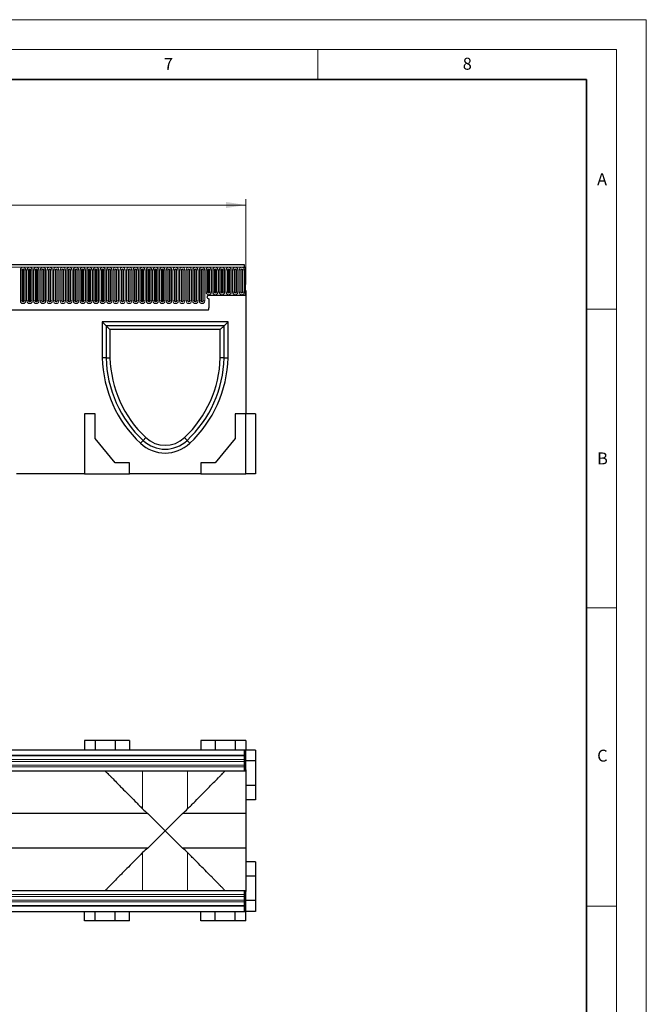
# Model space of a CAD drawing. Units: millimetres. Extents: x 0 to 420, y 0 to 297.
# Drawn here: x 315 to 420, y 132 to 297 of the extents above; entities that cross this region are included whole.
import ezdxf

# ---------------------------------------------------------------- set-up
doc = ezdxf.new("R2010")
doc.units = ezdxf.units.MM
doc.styles.add('SLDTEXTSTYLE0', font='TXT', dxfattribs={"width": 0.605})
doc.styles.add('SLDTEXTSTYLE1', font='TXT', dxfattribs={"width": 0.75})
doc.dimstyles.new('SLDDIMSTYLE2', dxfattribs={"dimtxt": 3.5, "dimasz": 3.302, "dimexe": 0, "dimexo": 0.0625, "dimgap": 0.875, "dimtad": 1, "dimlfac": 5, "dimrnd": 1e-09, "dimzin": 12, "dimdsep": 46, "dimtxsty": 'SLDTEXTSTYLE1', "dimsah": 1, "dimcen": 0.09, "dimadec": 0, "dimazin": 3, "dimtfac": 1, "dimtofl": 0, "dimtmove": 0, "dimatfit": 3, "dimfxl": 0, "dimfrac": 2, "dimtolj": 1, "dimtzin": 12, "dimarcsym": 0})

# ---------------------------------------------------------------- blocks, each defined once
blk = doc.blocks.new('_D_9')
at = {"color": 179, "linetype": 'Continuous', "lineweight": 18}
for p, q in [((252.96, 251.86), (252.96, 266.96)), ((252.96, 265.96), (352.96, 265.96)), ((352.96, 252.64), (352.96, 266.96))]:
    blk.add_line(p, q, dxfattribs=at)
for points in [[(252.96, 265.96), (256.27, 265.45), (256.27, 266.47)], [(352.96, 265.96), (349.66, 266.47), (349.66, 265.45)]]:
    blk.add_solid(points, dxfattribs=at)
at = {"color": 179, "linetype": 'Continuous', "lineweight": 18, "insert": (299.08, 270.47), "char_height": 3.5, "attachment_point": 1, "style": 'SLDTEXTSTYLE1'}
blk.add_mtext('500', dxfattribs=at)

msp = doc.modelspace()

# ---------------------------------------------------------------- linework, layer by layer
at = {"color": 7, "linetype": 'Continuous', "lineweight": 18}
for p, q in [((0, 297), (420, 297)), ((420, 0), (420, 297)), ((15, 292), (415, 292)), ((365, 292), (365, 287)), ((415, 292), (415, 5)), ((410, 248.5), (415, 248.5)), ((410, 198.5), (415, 198.5)), ((410, 148.5), (415, 148.5))]:
    msp.add_line(p, q, dxfattribs=at)
at = {"color": 7, "linetype": 'Continuous', "lineweight": 35}
for p, q in [((410, 287), (20, 287)), ((410, 5), (410, 287))]:
    msp.add_line(p, q, dxfattribs=at)
at = {"color": 7, "linetype": 'Continuous', "lineweight": 25}
for p, q in [((352.7633, 255.9581), (253.0633, 255.9581)), ((352.7633, 255.5331), (352.7633, 255.9581)), ((352.7633, 255.5331), (352.8633, 255.5331)), ((352.8633, 255.5331), (352.8633, 250.8581)), ((346.7633, 250.8581), (352.8633, 250.8581)), ((352.8633, 251.6381), (352.8633, 250.8581)), ((352.9633, 251.6381), (352.8633, 251.6381)), ((352.9633, 251.6381), (352.9633, 230.9581)), ((346.7633, 250.2581), (346.7633, 248.7186)), ((259.1069, 248.3981), (346.7197, 248.3981)), ((349.9933, 246.3881), (328.9333, 246.3881)), ((328.9333, 246.3881), (328.9333, 240.3581)), ((329.5833, 245.7381), (328.9333, 246.3881)), ((349.3433, 245.7381), (329.5833, 245.7381)), ((329.5833, 245.7381), (330.2333, 245.0881)), ((329.5833, 245.7381), (329.5833, 240.3662)), ((349.3433, 245.7381), (348.6933, 245.0881)), ((349.3433, 245.7381), (349.9933, 246.3881)), ((349.3433, 240.3662), (349.3433, 245.7381)), ((349.9933, 240.3581), (349.9933, 246.3881)), ((348.6933, 245.0881), (330.2333, 245.0881)), ((330.2333, 245.0881), (330.2333, 240.3743)), ((348.6933, 240.3743), (348.6933, 245.0881)), ((329.5833, 240.3662), (328.9333, 240.3581)), ((329.5833, 240.3662), (330.2333, 240.3743)), ((349.3433, 240.3662), (348.6933, 240.3743)), ((349.3433, 240.3662), (349.9933, 240.3581)), ((325.9633, 230.9581), (325.9633, 220.9581)), ((327.7633, 230.9581), (325.9633, 230.9581)), ((327.7633, 226.8781), (327.7633, 230.9581)), ((351.1633, 230.9581), (351.1633, 226.8781)), ((352.9633, 230.9581), (351.1633, 230.9581)), ((352.9633, 220.9581), (352.9633, 230.9581)), ((354.5633, 230.9581), (352.9633, 230.9581)), ((354.5633, 230.9581), (354.5633, 220.9581)), ((331.1133, 222.7581), (327.7633, 226.8781)), ((335.7782, 226.5261), (335.7782, 226.5261)), ((351.1633, 226.8781), (347.8133, 222.7581)), ((333.5133, 222.7581), (331.1133, 222.7581)), ((333.5133, 220.9581), (333.5133, 222.7581)), ((345.4133, 222.7581), (345.4133, 220.9581)), ((347.8133, 222.7581), (345.4133, 222.7581)), ((325.9633, 220.9581), (314.5633, 220.9581)), ((325.9633, 220.9581), (333.5133, 220.9581)), ((345.4133, 220.9581), (333.5133, 220.9581)), ((345.4133, 220.9581), (352.9633, 220.9581)), ((354.5633, 220.9581), (352.9633, 220.9581)), ((325.9633, 176.2484), (325.9633, 174.6484)), ((327.7633, 176.2484), (325.9633, 176.2484)), ((327.7633, 176.2484), (327.7633, 174.6484)), ((331.1133, 176.2484), (327.7633, 176.2484)), ((331.1133, 176.2484), (331.1133, 174.6484)), ((333.5133, 176.2484), (331.1133, 176.2484)), ((333.5133, 176.2484), (333.5133, 174.6484)), ((345.4133, 176.2484), (345.4133, 174.6484)), ((347.8133, 176.2484), (345.4133, 176.2484)), ((347.8133, 176.2484), (347.8133, 174.6484)), ((351.1633, 176.2484), (347.8133, 176.2484)), ((352.9633, 176.2484), (351.1633, 176.2484)), ((351.1633, 176.2484), (351.1633, 174.6484)), ((352.9633, 176.2484), (352.9633, 174.6484)), ((352.7633, 174.6484), (253.0633, 174.6484)), ((253.0633, 173.7984), (352.7633, 173.7984)), ((352.7633, 173.7984), (352.7633, 174.6484)), ((352.8633, 174.6484), (352.7633, 174.6484)), ((352.8633, 174.4484), (352.7633, 174.4484)), ((352.7633, 173.6756), (352.7633, 173.7984)), ((352.7633, 173.0622), (352.7633, 173.6756)), ((352.8633, 174.4484), (352.8633, 174.6484)), ((352.9633, 174.6484), (352.8633, 174.6484)), ((352.9633, 171.3484), (352.9633, 174.6484)), ((354.5633, 174.6484), (352.9633, 174.6484)), ((354.5633, 174.6484), (354.5633, 172.8484)), ((352.7633, 172.7615), (352.7633, 173.0622)), ((352.7633, 172.1481), (352.7633, 172.7615)), ((352.7633, 171.8474), (352.7633, 172.1481)), ((352.7633, 171.1484), (352.7633, 171.8474)), ((354.5633, 172.8484), (352.9633, 172.8484)), ((354.5633, 172.8484), (354.5633, 168.7484)), ((352.7633, 171.1484), (311.7633, 171.1484)), ((329.4633, 171.1484), (329.4633, 171.1443)), ((349.4633, 171.1443), (349.4633, 171.1484)), ((352.9633, 171.1484), (352.7633, 171.1484)), ((352.9633, 171.3484), (352.9633, 171.1484)), ((352.9633, 171.1484), (352.9633, 164.0525)), ((354.5633, 168.7484), (352.9633, 168.7484)), ((354.5633, 168.7484), (354.5633, 166.3484)), ((354.5633, 166.3484), (352.9633, 166.3484)), ((336.5592, 164.0525), (282.5323, 164.0525)), ((336.5592, 164.0525), (339.4633, 161.1484)), ((339.4633, 161.1484), (342.3674, 164.0525)), ((352.9633, 164.0525), (342.3674, 164.0525)), ((352.9633, 164.0525), (352.9633, 158.2442)), ((339.4633, 161.1484), (336.5592, 158.2442)), ((342.3674, 158.2442), (339.4633, 161.1484)), ((336.5592, 158.2442), (282.5323, 158.2442)), ((352.9633, 158.2442), (342.3674, 158.2442)), ((352.9633, 158.2442), (352.9633, 151.1484)), ((354.5633, 155.9484), (352.9633, 155.9484)), ((354.5633, 155.9484), (354.5633, 153.5484)), ((354.5633, 153.5484), (352.9633, 153.5484)), ((354.5633, 153.5484), (354.5633, 149.4484)), ((296.8033, 151.1484), (352.7633, 151.1484)), ((329.4633, 151.1524), (329.4633, 151.1484)), ((349.4633, 151.1484), (349.4633, 151.1524)), ((352.7633, 150.4493), (352.7633, 151.1484)), ((352.7633, 151.1484), (352.9633, 151.1484)), ((352.7633, 150.1486), (352.7633, 150.4493)), ((352.7633, 149.5352), (352.7633, 150.1486)), ((352.9633, 151.1484), (352.9633, 150.9484)), ((352.9633, 147.6484), (352.9633, 150.9484)), ((352.7633, 148.4984), (253.0633, 148.4984)), ((352.7633, 149.2345), (352.7633, 149.5352)), ((352.7633, 148.6211), (352.7633, 149.2345)), ((352.7633, 148.4984), (352.7633, 148.6211)), ((352.7633, 147.6484), (352.7633, 148.4984)), ((354.5633, 149.4484), (352.9633, 149.4484)), ((354.5633, 149.4484), (354.5633, 147.6484)), ((253.0633, 147.6484), (352.7633, 147.6484)), ((325.9633, 146.0484), (325.9633, 147.6484)), ((327.7633, 146.0484), (327.7633, 147.6484)), ((331.1133, 146.0484), (331.1133, 147.6484)), ((333.5133, 146.0484), (333.5133, 147.6484)), ((345.4133, 146.0484), (345.4133, 147.6484)), ((347.8133, 146.0484), (347.8133, 147.6484)), ((351.1633, 146.0484), (351.1633, 147.6484)), ((352.7633, 147.8484), (352.8633, 147.8484)), ((352.7633, 147.6484), (352.8633, 147.6484)), ((352.8633, 147.8484), (352.8633, 147.6484)), ((352.9633, 147.6484), (352.8633, 147.6484)), ((354.5633, 147.6484), (352.9633, 147.6484)), ((352.9633, 146.0484), (352.9633, 147.6484)), ((327.7633, 146.0484), (325.9633, 146.0484)), ((331.1133, 146.0484), (327.7633, 146.0484)), ((333.5133, 146.0484), (331.1133, 146.0484)), ((347.8133, 146.0484), (345.4133, 146.0484)), ((351.1633, 146.0484), (347.8133, 146.0484)), ((352.9633, 146.0484), (351.1633, 146.0484))]:
    msp.add_line(p, q, dxfattribs=at)
at = {"color": 8, "linetype": 'Continuous', "lineweight": 18}
for p, q in [((253.0633, 255.5331), (352.7633, 255.5331)), ((315.2319, 255.0831), (315.2319, 249.8831)), ((315.2319, 255.0831), (315.4917, 255.0831)), ((315.4917, 249.8831), (315.4917, 255.0831)), ((315.4917, 255.0831), (315.5783, 255.0831)), ((315.5783, 249.8831), (315.5783, 255.0831)), ((315.7783, 249.8831), (315.7783, 255.0831)), ((315.7783, 255.0831), (315.8649, 255.0831)), ((315.8649, 255.0831), (316.1247, 255.0831)), ((315.8649, 255.0831), (315.8649, 249.8831)), ((316.1247, 249.8831), (316.1247, 255.0831)), ((316.3419, 255.0831), (316.3419, 249.8831)), ((316.3419, 255.0831), (316.6017, 255.0831)), ((316.6017, 249.8831), (316.6017, 255.0831)), ((316.6017, 255.0831), (316.6883, 255.0831)), ((316.6883, 249.8831), (316.6883, 255.0831)), ((316.8883, 255.0831), (316.9749, 255.0831)), ((316.8883, 249.8831), (316.8883, 255.0831)), ((316.9749, 255.0831), (317.2347, 255.0831)), ((316.9749, 255.0831), (316.9749, 249.8831)), ((317.2347, 249.8831), (317.2347, 255.0831)), ((317.4519, 255.0831), (317.4519, 249.8831)), ((317.4519, 255.0831), (317.7117, 255.0831)), ((317.7117, 249.8831), (317.7117, 255.0831)), ((317.7117, 255.0831), (317.7983, 255.0831)), ((317.7983, 249.8831), (317.7983, 255.0831)), ((317.9983, 255.0831), (318.0849, 255.0831)), ((317.9983, 249.8831), (317.9983, 255.0831)), ((318.0849, 255.0831), (318.0849, 249.8831)), ((318.0849, 255.0831), (318.3447, 255.0831)), ((318.3447, 249.8831), (318.3447, 255.0831)), ((318.5619, 255.0831), (318.5619, 249.8831)), ((318.5619, 255.0831), (318.8217, 255.0831)), ((318.8217, 249.8831), (318.8217, 255.0831)), ((318.8217, 255.0831), (318.9083, 255.0831)), ((318.9083, 249.8831), (318.9083, 255.0831)), ((319.1083, 249.8831), (319.1083, 255.0831)), ((319.1083, 255.0831), (319.1949, 255.0831)), ((319.1949, 255.0831), (319.1949, 249.8831)), ((319.1949, 255.0831), (319.4547, 255.0831)), ((319.4547, 249.8831), (319.4547, 255.0831)), ((319.6719, 255.0831), (319.6719, 249.8831)), ((319.6719, 255.0831), (319.9317, 255.0831)), ((319.9317, 249.8831), (319.9317, 255.0831)), ((319.9317, 255.0831), (320.0183, 255.0831)), ((320.0183, 249.8831), (320.0183, 255.0831)), ((320.2183, 255.0831), (320.3049, 255.0831)), ((320.2183, 249.8831), (320.2183, 255.0831)), ((320.3049, 255.0831), (320.3049, 249.8831)), ((320.3049, 255.0831), (320.5647, 255.0831)), ((320.5647, 249.8831), (320.5647, 255.0831)), ((320.7819, 255.0831), (320.7819, 249.8831)), ((320.7819, 255.0831), (321.0417, 255.0831)), ((321.0417, 249.8831), (321.0417, 255.0831)), ((321.0417, 255.0831), (321.1283, 255.0831)), ((321.1283, 249.8831), (321.1283, 255.0831)), ((321.3283, 249.8831), (321.3283, 255.0831)), ((321.3283, 255.0831), (321.4149, 255.0831)), ((321.4149, 255.0831), (321.4149, 249.8831)), ((321.4149, 255.0831), (321.6747, 255.0831)), ((321.6747, 249.8831), (321.6747, 255.0831)), ((321.8919, 255.0831), (321.8919, 249.8831)), ((321.8919, 255.0831), (322.1517, 255.0831)), ((322.1517, 249.8831), (322.1517, 255.0831)), ((322.1517, 255.0831), (322.2383, 255.0831)), ((322.2383, 249.8831), (322.2383, 255.0831)), ((322.4383, 255.0831), (322.5249, 255.0831)), ((322.4383, 249.8831), (322.4383, 255.0831)), ((322.5249, 255.0831), (322.5249, 249.8831)), ((322.5249, 255.0831), (322.7847, 255.0831)), ((322.7847, 249.8831), (322.7847, 255.0831)), ((323.0019, 255.0831), (323.0019, 249.8831)), ((323.0019, 255.0831), (323.2617, 255.0831)), ((323.2617, 249.8831), (323.2617, 255.0831)), ((323.2617, 255.0831), (323.3483, 255.0831)), ((323.3483, 249.8831), (323.3483, 255.0831)), ((323.5483, 249.8831), (323.5483, 255.0831)), ((323.5483, 255.0831), (323.6349, 255.0831)), ((323.6349, 255.0831), (323.8947, 255.0831)), ((323.6349, 255.0831), (323.6349, 249.8831)), ((323.8947, 249.8831), (323.8947, 255.0831)), ((324.1119, 255.0831), (324.1119, 249.8831)), ((324.1119, 255.0831), (324.3717, 255.0831)), ((324.3717, 249.8831), (324.3717, 255.0831)), ((324.3717, 255.0831), (324.4583, 255.0831)), ((324.4583, 249.8831), (324.4583, 255.0831)), ((324.6583, 249.8831), (324.6583, 255.0831)), ((324.6583, 255.0831), (324.7449, 255.0831)), ((324.7449, 255.0831), (324.7449, 249.8831)), ((324.7449, 255.0831), (325.0047, 255.0831)), ((325.0047, 249.8831), (325.0047, 255.0831)), ((325.2219, 255.0831), (325.2219, 249.8831)), ((325.2219, 255.0831), (325.4817, 255.0831)), ((325.4817, 249.8831), (325.4817, 255.0831)), ((325.4817, 255.0831), (325.5683, 255.0831)), ((325.5683, 249.8831), (325.5683, 255.0831)), ((325.7683, 249.8831), (325.7683, 255.0831)), ((325.7683, 255.0831), (325.8549, 255.0831)), ((325.8549, 255.0831), (325.8549, 249.8831)), ((325.8549, 255.0831), (326.1147, 255.0831)), ((326.1147, 249.8831), (326.1147, 255.0831)), ((326.3319, 255.0831), (326.3319, 249.8831)), ((326.3319, 255.0831), (326.5917, 255.0831)), ((326.5917, 249.8831), (326.5917, 255.0831)), ((326.5917, 255.0831), (326.6783, 255.0831)), ((326.6783, 249.8831), (326.6783, 255.0831)), ((326.8783, 249.8831), (326.8783, 255.0831)), ((326.8783, 255.0831), (326.9649, 255.0831)), ((326.9649, 255.0831), (327.2247, 255.0831)), ((326.9649, 255.0831), (326.9649, 249.8831)), ((327.2247, 249.8831), (327.2247, 255.0831)), ((327.4419, 255.0831), (327.4419, 249.8831)), ((327.4419, 255.0831), (327.7017, 255.0831)), ((327.7017, 249.8831), (327.7017, 255.0831)), ((327.7017, 255.0831), (327.7883, 255.0831)), ((327.7883, 249.8831), (327.7883, 255.0831)), ((327.9883, 255.0831), (328.0749, 255.0831)), ((327.9883, 249.8831), (327.9883, 255.0831)), ((328.0749, 255.0831), (328.3347, 255.0831)), ((328.0749, 255.0831), (328.0749, 249.8831)), ((328.3347, 249.8831), (328.3347, 255.0831)), ((328.5519, 255.0831), (328.5519, 249.8831)), ((328.5519, 255.0831), (328.8117, 255.0831)), ((328.8117, 249.8831), (328.8117, 255.0831)), ((328.8117, 255.0831), (328.8983, 255.0831)), ((328.8983, 249.8831), (328.8983, 255.0831)), ((329.0983, 255.0831), (329.1849, 255.0831)), ((329.0983, 249.8831), (329.0983, 255.0831)), ((329.1849, 255.0831), (329.1849, 249.8831)), ((329.1849, 255.0831), (329.4447, 255.0831)), ((329.4447, 249.8831), (329.4447, 255.0831)), ((329.6619, 255.0831), (329.6619, 249.8831)), ((329.6619, 255.0831), (329.9217, 255.0831)), ((329.9217, 249.8831), (329.9217, 255.0831)), ((329.9217, 255.0831), (330.0083, 255.0831)), ((330.0083, 249.8831), (330.0083, 255.0831)), ((330.2083, 249.8831), (330.2083, 255.0831)), ((330.2083, 255.0831), (330.2949, 255.0831)), ((330.2949, 255.0831), (330.2949, 249.8831)), ((330.2949, 255.0831), (330.5547, 255.0831)), ((330.5547, 249.8831), (330.5547, 255.0831)), ((330.7719, 255.0831), (330.7719, 249.8831)), ((330.7719, 255.0831), (331.0317, 255.0831)), ((331.0317, 249.8831), (331.0317, 255.0831)), ((331.0317, 255.0831), (331.1183, 255.0831)), ((331.1183, 249.8831), (331.1183, 255.0831)), ((331.3183, 255.0831), (331.4049, 255.0831)), ((331.3183, 249.8831), (331.3183, 255.0831)), ((331.4049, 255.0831), (331.4049, 249.8831)), ((331.4049, 255.0831), (331.6647, 255.0831)), ((331.6647, 249.8831), (331.6647, 255.0831)), ((331.8819, 255.0831), (331.8819, 249.8831)), ((331.8819, 255.0831), (332.1417, 255.0831)), ((332.1417, 249.8831), (332.1417, 255.0831)), ((332.1417, 255.0831), (332.2283, 255.0831)), ((332.2283, 249.8831), (332.2283, 255.0831)), ((332.4283, 255.0831), (332.5149, 255.0831)), ((332.4283, 249.8831), (332.4283, 255.0831)), ((332.5149, 255.0831), (332.5149, 249.8831)), ((332.5149, 255.0831), (332.7747, 255.0831)), ((332.7747, 249.8831), (332.7747, 255.0831)), ((332.9919, 255.0831), (332.9919, 249.8831)), ((332.9919, 255.0831), (333.2517, 255.0831)), ((333.2517, 249.8831), (333.2517, 255.0831)), ((333.2517, 255.0831), (333.3383, 255.0831)), ((333.3383, 249.8831), (333.3383, 255.0831)), ((333.5383, 255.0831), (333.6249, 255.0831)), ((333.5383, 249.8831), (333.5383, 255.0831)), ((333.6249, 255.0831), (333.6249, 249.8831)), ((333.6249, 255.0831), (333.8847, 255.0831)), ((333.8847, 249.8831), (333.8847, 255.0831)), ((334.1019, 255.0831), (334.1019, 249.8831)), ((334.1019, 255.0831), (334.3617, 255.0831)), ((334.3617, 249.8831), (334.3617, 255.0831)), ((334.3617, 255.0831), (334.4483, 255.0831)), ((334.4483, 249.8831), (334.4483, 255.0831)), ((334.6483, 255.0831), (334.7349, 255.0831)), ((334.6483, 249.8831), (334.6483, 255.0831)), ((334.7349, 255.0831), (334.9947, 255.0831)), ((334.7349, 255.0831), (334.7349, 249.8831)), ((334.9947, 249.8831), (334.9947, 255.0831)), ((335.2119, 255.0831), (335.2119, 249.8831)), ((335.2119, 255.0831), (335.4717, 255.0831)), ((335.4717, 249.8831), (335.4717, 255.0831)), ((335.4717, 255.0831), (335.5583, 255.0831)), ((335.5583, 249.8831), (335.5583, 255.0831)), ((335.7583, 255.0831), (335.8449, 255.0831)), ((335.7583, 249.8831), (335.7583, 255.0831)), ((335.8449, 255.0831), (335.8449, 249.8831)), ((335.8449, 255.0831), (336.1047, 255.0831)), ((336.1047, 249.8831), (336.1047, 255.0831)), ((336.3219, 255.0831), (336.3219, 249.8831)), ((336.3219, 255.0831), (336.5817, 255.0831)), ((336.5817, 249.8831), (336.5817, 255.0831)), ((336.5817, 255.0831), (336.6683, 255.0831)), ((336.6683, 249.8831), (336.6683, 255.0831)), ((336.8683, 255.0831), (336.9549, 255.0831)), ((336.8683, 249.8831), (336.8683, 255.0831)), ((336.9549, 255.0831), (336.9549, 249.8831)), ((336.9549, 255.0831), (337.2147, 255.0831)), ((337.2147, 249.8831), (337.2147, 255.0831)), ((337.4319, 255.0831), (337.4319, 249.8831)), ((337.4319, 255.0831), (337.6917, 255.0831)), ((337.6917, 249.8831), (337.6917, 255.0831)), ((337.6917, 255.0831), (337.7783, 255.0831)), ((337.7783, 249.8831), (337.7783, 255.0831)), ((337.9783, 249.8831), (337.9783, 255.0831)), ((337.9783, 255.0831), (338.0649, 255.0831)), ((338.0649, 255.0831), (338.0649, 249.8831)), ((338.0649, 255.0831), (338.3247, 255.0831)), ((338.3247, 249.8831), (338.3247, 255.0831)), ((338.5419, 255.0831), (338.5419, 249.8831)), ((338.5419, 255.0831), (338.8017, 255.0831)), ((338.8017, 249.8831), (338.8017, 255.0831)), ((338.8017, 255.0831), (338.8883, 255.0831)), ((338.8883, 249.8831), (338.8883, 255.0831)), ((339.0883, 255.0831), (339.1749, 255.0831)), ((339.0883, 249.8831), (339.0883, 255.0831)), ((339.1749, 255.0831), (339.1749, 249.8831)), ((339.1749, 255.0831), (339.4347, 255.0831)), ((339.4347, 249.8831), (339.4347, 255.0831)), ((339.6519, 255.0831), (339.6519, 249.8831)), ((339.6519, 255.0831), (339.9117, 255.0831)), ((339.9117, 249.8831), (339.9117, 255.0831)), ((339.9117, 255.0831), (339.9983, 255.0831)), ((339.9983, 249.8831), (339.9983, 255.0831)), ((340.1983, 255.0831), (340.2849, 255.0831)), ((340.1983, 249.8831), (340.1983, 255.0831)), ((340.2849, 255.0831), (340.5447, 255.0831)), ((340.2849, 255.0831), (340.2849, 249.8831)), ((340.5447, 249.8831), (340.5447, 255.0831)), ((340.7619, 255.0831), (340.7619, 249.8831)), ((340.7619, 255.0831), (341.0217, 255.0831)), ((341.0217, 249.8831), (341.0217, 255.0831)), ((341.0217, 255.0831), (341.1083, 255.0831)), ((341.1083, 249.8831), (341.1083, 255.0831)), ((341.3083, 249.8831), (341.3083, 255.0831)), ((341.3083, 255.0831), (341.3949, 255.0831)), ((341.3949, 255.0831), (341.3949, 249.8831)), ((341.3949, 255.0831), (341.6547, 255.0831)), ((341.6547, 249.8831), (341.6547, 255.0831)), ((341.8719, 255.0831), (341.8719, 249.8831)), ((341.8719, 255.0831), (342.1317, 255.0831)), ((342.1317, 249.8831), (342.1317, 255.0831)), ((342.1317, 255.0831), (342.2183, 255.0831)), ((342.2183, 249.8831), (342.2183, 255.0831)), ((342.4183, 255.0831), (342.5049, 255.0831)), ((342.4183, 249.8831), (342.4183, 255.0831)), ((342.5049, 255.0831), (342.5049, 249.8831)), ((342.5049, 255.0831), (342.7647, 255.0831)), ((342.7647, 249.8831), (342.7647, 255.0831)), ((342.9819, 255.0831), (342.9819, 249.8831)), ((342.9819, 255.0831), (343.2417, 255.0831)), ((343.2417, 249.8831), (343.2417, 255.0831)), ((343.2417, 255.0831), (343.3283, 255.0831)), ((343.3283, 249.8831), (343.3283, 255.0831)), ((343.5283, 255.0831), (343.6149, 255.0831)), ((343.5283, 249.8831), (343.5283, 255.0831)), ((343.6149, 255.0831), (343.6149, 249.8831)), ((343.6149, 255.0831), (343.8747, 255.0831)), ((343.8747, 249.8831), (343.8747, 255.0831)), ((344.0919, 255.0831), (344.0919, 249.8831)), ((344.0919, 255.0831), (344.3517, 255.0831)), ((344.3517, 249.8831), (344.3517, 255.0831)), ((344.3517, 255.0831), (344.4383, 255.0831)), ((344.4383, 249.8831), (344.4383, 255.0831)), ((344.6383, 255.0831), (344.7249, 255.0831)), ((344.6383, 249.8831), (344.6383, 255.0831)), ((344.7249, 255.0831), (344.7249, 249.8831)), ((344.7249, 255.0831), (344.9847, 255.0831)), ((344.9847, 249.8831), (344.9847, 255.0831)), ((345.2019, 255.0831), (345.2019, 249.8831)), ((345.2019, 255.0831), (345.4617, 255.0831)), ((345.4617, 249.8831), (345.4617, 255.0831)), ((345.4617, 255.0831), (345.5483, 255.0831)), ((345.5483, 249.8831), (345.5483, 255.0831)), ((345.7483, 255.0831), (345.8349, 255.0831)), ((345.7483, 249.8831), (345.7483, 255.0831)), ((345.8349, 255.0831), (345.8349, 249.8831)), ((345.8349, 255.0831), (346.0947, 255.0831)), ((346.0947, 249.8831), (346.0947, 255.0831)), ((346.3119, 255.0831), (346.3119, 251.3831)), ((346.3119, 255.0831), (346.5717, 255.0831)), ((346.5717, 251.3831), (346.5717, 255.0831)), ((346.5717, 255.0831), (346.6583, 255.0831)), ((346.6583, 251.3831), (346.6583, 255.0831)), ((346.8583, 255.0831), (346.9449, 255.0831)), ((346.8583, 251.3831), (346.8583, 255.0831)), ((346.9449, 255.0831), (347.2047, 255.0831)), ((346.9449, 255.0831), (346.9449, 251.3831)), ((347.2047, 251.3831), (347.2047, 255.0831)), ((347.4219, 255.0831), (347.4219, 251.3831)), ((347.4219, 255.0831), (347.6817, 255.0831)), ((347.6817, 251.3831), (347.6817, 255.0831)), ((347.6817, 255.0831), (347.7683, 255.0831)), ((347.7683, 251.3831), (347.7683, 255.0831)), ((347.9683, 255.0831), (348.0549, 255.0831)), ((347.9683, 251.3831), (347.9683, 255.0831)), ((348.0549, 255.0831), (348.3147, 255.0831)), ((348.0549, 255.0831), (348.0549, 251.3831)), ((348.3147, 251.3831), (348.3147, 255.0831)), ((348.5319, 255.0831), (348.5319, 251.3831)), ((348.5319, 255.0831), (348.7917, 255.0831)), ((348.7917, 251.3831), (348.7917, 255.0831)), ((348.7917, 255.0831), (348.8783, 255.0831)), ((348.8783, 251.3831), (348.8783, 255.0831)), ((349.0783, 251.3831), (349.0783, 255.0831)), ((349.0783, 255.0831), (349.1649, 255.0831)), ((349.1649, 255.0831), (349.1649, 251.3831)), ((349.1649, 255.0831), (349.4247, 255.0831)), ((349.4247, 251.3831), (349.4247, 255.0831)), ((349.6419, 255.0831), (349.6419, 251.3831)), ((349.6419, 255.0831), (349.9017, 255.0831)), ((349.9017, 251.3831), (349.9017, 255.0831)), ((349.9017, 255.0831), (349.9883, 255.0831)), ((349.9883, 251.3831), (349.9883, 255.0831)), ((350.1883, 255.0831), (350.2749, 255.0831)), ((350.1883, 251.3831), (350.1883, 255.0831)), ((350.2749, 255.0831), (350.2749, 251.3831)), ((350.2749, 255.0831), (350.5347, 255.0831)), ((350.5347, 251.3831), (350.5347, 255.0831)), ((350.7519, 255.0831), (350.7519, 251.3831)), ((350.7519, 255.0831), (351.0117, 255.0831)), ((351.0117, 251.3831), (351.0117, 255.0831)), ((351.0117, 255.0831), (351.0983, 255.0831)), ((351.0983, 251.3831), (351.0983, 255.0831)), ((351.2983, 251.3831), (351.2983, 255.0831)), ((351.2983, 255.0831), (351.3849, 255.0831)), ((351.3849, 255.0831), (351.3849, 251.3831)), ((351.3849, 255.0831), (351.6447, 255.0831)), ((351.6447, 251.3831), (351.6447, 255.0831)), ((351.8619, 255.0831), (351.8619, 251.3831)), ((351.8619, 255.0831), (352.1217, 255.0831)), ((352.1217, 251.3831), (352.1217, 255.0831)), ((352.1217, 255.0831), (352.2083, 255.0831)), ((352.2083, 251.3831), (352.2083, 255.0831)), ((352.4083, 251.3831), (352.4083, 255.0831)), ((352.4083, 255.0831), (352.4949, 255.0831)), ((352.4949, 255.0831), (352.4949, 251.3831)), ((352.4949, 255.0831), (352.7547, 255.0831)), ((352.7547, 251.3831), (352.7547, 255.0831)), ((346.3119, 251.3831), (346.5717, 251.3831)), ((346.5717, 251.3831), (346.6583, 251.3831)), ((346.8583, 251.3831), (346.9449, 251.3831)), ((346.9449, 251.3831), (347.2047, 251.3831)), ((347.4219, 251.3831), (347.6817, 251.3831)), ((347.6817, 251.3831), (347.7683, 251.3831)), ((347.9683, 251.3831), (348.0549, 251.3831)), ((348.0549, 251.3831), (348.3147, 251.3831)), ((348.5319, 251.3831), (348.7917, 251.3831)), ((348.7917, 251.3831), (348.8783, 251.3831)), ((349.0783, 251.3831), (349.1649, 251.3831)), ((349.1649, 251.3831), (349.4247, 251.3831)), ((349.6419, 251.3831), (349.9017, 251.3831)), ((349.9017, 251.3831), (349.9883, 251.3831)), ((350.1883, 251.3831), (350.2749, 251.3831)), ((350.2749, 251.3831), (350.5347, 251.3831)), ((350.7519, 251.3831), (351.0117, 251.3831)), ((351.0117, 251.3831), (351.0983, 251.3831)), ((351.2983, 251.3831), (351.3849, 251.3831)), ((351.3849, 251.3831), (351.6447, 251.3831)), ((351.8619, 251.3831), (352.1217, 251.3831)), ((352.1217, 251.3831), (352.2083, 251.3831)), ((352.4083, 251.3831), (352.4949, 251.3831)), ((352.4949, 251.3831), (352.7547, 251.3831)), ((315.2319, 249.8831), (315.4917, 249.8831)), ((315.4917, 249.8831), (315.5783, 249.8831)), ((315.7783, 249.8831), (315.8649, 249.8831)), ((315.8649, 249.8831), (316.1247, 249.8831)), ((316.3419, 249.8831), (316.6017, 249.8831)), ((316.6017, 249.8831), (316.6883, 249.8831)), ((316.8883, 249.8831), (316.9749, 249.8831)), ((316.9749, 249.8831), (317.2347, 249.8831)), ((317.4519, 249.8831), (317.7117, 249.8831)), ((317.7117, 249.8831), (317.7983, 249.8831)), ((317.9983, 249.8831), (318.0849, 249.8831)), ((318.0849, 249.8831), (318.3447, 249.8831)), ((318.5619, 249.8831), (318.8217, 249.8831)), ((318.8217, 249.8831), (318.9083, 249.8831)), ((319.1083, 249.8831), (319.1949, 249.8831)), ((319.1949, 249.8831), (319.4547, 249.8831)), ((319.6719, 249.8831), (319.9317, 249.8831)), ((319.9317, 249.8831), (320.0183, 249.8831)), ((320.2183, 249.8831), (320.3049, 249.8831)), ((320.3049, 249.8831), (320.5647, 249.8831)), ((320.7819, 249.8831), (321.0417, 249.8831)), ((321.0417, 249.8831), (321.1283, 249.8831)), ((321.3283, 249.8831), (321.4149, 249.8831)), ((321.4149, 249.8831), (321.6747, 249.8831)), ((321.8919, 249.8831), (322.1517, 249.8831)), ((322.1517, 249.8831), (322.2383, 249.8831)), ((322.4383, 249.8831), (322.5249, 249.8831)), ((322.5249, 249.8831), (322.7847, 249.8831)), ((323.0019, 249.8831), (323.2617, 249.8831)), ((323.2617, 249.8831), (323.3483, 249.8831)), ((323.5483, 249.8831), (323.6349, 249.8831)), ((323.6349, 249.8831), (323.8947, 249.8831)), ((324.1119, 249.8831), (324.3717, 249.8831)), ((324.3717, 249.8831), (324.4583, 249.8831)), ((324.6583, 249.8831), (324.7449, 249.8831)), ((324.7449, 249.8831), (325.0047, 249.8831)), ((325.2219, 249.8831), (325.4817, 249.8831)), ((325.4817, 249.8831), (325.5683, 249.8831)), ((325.7683, 249.8831), (325.8549, 249.8831)), ((325.8549, 249.8831), (326.1147, 249.8831)), ((326.3319, 249.8831), (326.5917, 249.8831)), ((326.5917, 249.8831), (326.6783, 249.8831)), ((326.8783, 249.8831), (326.9649, 249.8831)), ((326.9649, 249.8831), (327.2247, 249.8831)), ((327.4419, 249.8831), (327.7017, 249.8831)), ((327.7017, 249.8831), (327.7883, 249.8831)), ((327.9883, 249.8831), (328.0749, 249.8831)), ((328.0749, 249.8831), (328.3347, 249.8831)), ((328.5519, 249.8831), (328.8117, 249.8831)), ((328.8117, 249.8831), (328.8983, 249.8831)), ((329.0983, 249.8831), (329.1849, 249.8831)), ((329.1849, 249.8831), (329.4447, 249.8831)), ((329.6619, 249.8831), (329.9217, 249.8831)), ((329.9217, 249.8831), (330.0083, 249.8831)), ((330.2083, 249.8831), (330.2949, 249.8831)), ((330.2949, 249.8831), (330.5547, 249.8831)), ((330.7719, 249.8831), (331.0317, 249.8831)), ((331.0317, 249.8831), (331.1183, 249.8831)), ((331.3183, 249.8831), (331.4049, 249.8831)), ((331.4049, 249.8831), (331.6647, 249.8831)), ((331.8819, 249.8831), (332.1417, 249.8831)), ((332.1417, 249.8831), (332.2283, 249.8831)), ((332.4283, 249.8831), (332.5149, 249.8831)), ((332.5149, 249.8831), (332.7747, 249.8831)), ((332.9919, 249.8831), (333.2517, 249.8831)), ((333.2517, 249.8831), (333.3383, 249.8831)), ((333.5383, 249.8831), (333.6249, 249.8831)), ((333.6249, 249.8831), (333.8847, 249.8831)), ((334.1019, 249.8831), (334.3617, 249.8831)), ((334.3617, 249.8831), (334.4483, 249.8831)), ((334.6483, 249.8831), (334.7349, 249.8831)), ((334.7349, 249.8831), (334.9947, 249.8831)), ((335.2119, 249.8831), (335.4717, 249.8831)), ((335.4717, 249.8831), (335.5583, 249.8831)), ((335.7583, 249.8831), (335.8449, 249.8831)), ((335.8449, 249.8831), (336.1047, 249.8831)), ((336.3219, 249.8831), (336.5817, 249.8831)), ((336.5817, 249.8831), (336.6683, 249.8831)), ((336.8683, 249.8831), (336.9549, 249.8831)), ((336.9549, 249.8831), (337.2147, 249.8831)), ((337.4319, 249.8831), (337.6917, 249.8831)), ((337.6917, 249.8831), (337.7783, 249.8831)), ((337.9783, 249.8831), (338.0649, 249.8831)), ((338.0649, 249.8831), (338.3247, 249.8831)), ((338.5419, 249.8831), (338.8017, 249.8831)), ((338.8017, 249.8831), (338.8883, 249.8831)), ((339.0883, 249.8831), (339.1749, 249.8831)), ((339.1749, 249.8831), (339.4347, 249.8831)), ((339.6519, 249.8831), (339.9117, 249.8831)), ((339.9117, 249.8831), (339.9983, 249.8831)), ((340.1983, 249.8831), (340.2849, 249.8831)), ((340.2849, 249.8831), (340.5447, 249.8831)), ((340.7619, 249.8831), (341.0217, 249.8831)), ((341.0217, 249.8831), (341.1083, 249.8831)), ((341.3083, 249.8831), (341.3949, 249.8831)), ((341.3949, 249.8831), (341.6547, 249.8831)), ((341.8719, 249.8831), (342.1317, 249.8831)), ((342.1317, 249.8831), (342.2183, 249.8831)), ((342.4183, 249.8831), (342.5049, 249.8831)), ((342.5049, 249.8831), (342.7647, 249.8831)), ((342.9819, 249.8831), (343.2417, 249.8831)), ((343.2417, 249.8831), (343.3283, 249.8831)), ((343.5283, 249.8831), (343.6149, 249.8831)), ((343.6149, 249.8831), (343.8747, 249.8831)), ((344.0919, 249.8831), (344.3517, 249.8831)), ((344.3517, 249.8831), (344.4383, 249.8831)), ((344.6383, 249.8831), (344.7249, 249.8831)), ((344.7249, 249.8831), (344.9847, 249.8831)), ((345.2019, 249.8831), (345.4617, 249.8831)), ((345.4617, 249.8831), (345.5483, 249.8831)), ((345.7483, 249.8831), (345.8349, 249.8831)), ((345.8349, 249.8831), (346.0947, 249.8831)), ((259.1069, 248.3981), (346.7197, 248.3981)), ((335.7782, 226.5261), (335.3333, 226.0523)), ((335.7782, 226.5261), (336.223, 227.0002)), ((343.1485, 226.5263), (342.7036, 227.0002)), ((343.1485, 226.5263), (343.5933, 226.0523)), ((352.7633, 173.6756), (253.0633, 173.6756)), ((352.7633, 173.0622), (311.7633, 173.0622)), ((352.7633, 172.7615), (311.7633, 172.7615)), ((352.7633, 172.1481), (311.7633, 172.1481)), ((352.7633, 171.8474), (311.7633, 171.8474)), ((335.6956, 171.1484), (335.6956, 164.8076)), ((343.2309, 171.1484), (343.2309, 164.8076)), ((352.7633, 171.3484), (352.9633, 171.3484)), ((335.6956, 157.4891), (335.6956, 151.1484)), ((343.2309, 157.4891), (343.2309, 151.1484)), ((296.8033, 150.4493), (352.7633, 150.4493)), ((296.8033, 150.1486), (352.7633, 150.1486)), ((352.9633, 150.9484), (352.7633, 150.9484)), ((253.0633, 148.6211), (352.7633, 148.6211)), ((296.8033, 149.5352), (352.7633, 149.5352)), ((296.8033, 149.2345), (352.7633, 149.2345))]:
    msp.add_line(p, q, dxfattribs=at)
for centre, radius, start, end in [((315.6783, 255.0831), 0.4464, 0, 180), ((315.6783, 255.0831), 0.1866, 0, 180), ((315.6783, 255.0831), 0.1, 0, 180), ((316.7883, 255.0831), 0.4464, 0, 180), ((316.7883, 255.0831), 0.1866, 0, 180), ((316.7883, 255.0831), 0.1, 0, 180), ((317.8983, 255.0831), 0.4464, 0, 180), ((317.8983, 255.0831), 0.1866, 0, 180), ((317.8983, 255.0831), 0.1, 0, 180), ((319.0083, 255.0831), 0.4464, 0, 180), ((319.0083, 255.0831), 0.1866, 0, 180), ((319.0083, 255.0831), 0.1, 0, 180), ((320.1183, 255.0831), 0.4464, 0, 180), ((320.1183, 255.0831), 0.1866, 0, 180), ((320.1183, 255.0831), 0.1, 0, 180), ((321.2283, 255.0831), 0.4464, 0, 180), ((321.2283, 255.0831), 0.1866, 0, 180), ((321.2283, 255.0831), 0.1, 0, 180), ((322.3383, 255.0831), 0.4464, 0, 180), ((322.3383, 255.0831), 0.1866, 0, 180), ((322.3383, 255.0831), 0.1, 0, 180), ((323.4483, 255.0831), 0.4464, 0, 180), ((323.4483, 255.0831), 0.1866, 0, 180), ((323.4483, 255.0831), 0.1, 0, 180), ((324.5583, 255.0831), 0.4464, 0, 180), ((324.5583, 255.0831), 0.1866, 0, 180), ((324.5583, 255.0831), 0.1, 0, 180), ((325.6683, 255.0831), 0.4464, 0, 180), ((325.6683, 255.0831), 0.1866, 0, 180), ((325.6683, 255.0831), 0.1, 0, 180), ((326.7783, 255.0831), 0.4464, 0, 180), ((326.7783, 255.0831), 0.1866, 0, 180), ((326.7783, 255.0831), 0.1, 0, 180), ((327.8883, 255.0831), 0.4464, 0, 180), ((327.8883, 255.0831), 0.1866, 0, 180), ((327.8883, 255.0831), 0.1, 0, 180), ((328.9983, 255.0831), 0.4464, 0, 180), ((328.9983, 255.0831), 0.1866, 0, 180), ((328.9983, 255.0831), 0.1, 0, 180), ((330.1083, 255.0831), 0.4464, 0, 180), ((330.1083, 255.0831), 0.1866, 0, 180), ((330.1083, 255.0831), 0.1, 0, 180), ((331.2183, 255.0831), 0.4464, 0, 180), ((331.2183, 255.0831), 0.1866, 0, 180), ((331.2183, 255.0831), 0.1, 0, 180), ((332.3283, 255.0831), 0.4464, 0, 180), ((332.3283, 255.0831), 0.1866, 0, 180), ((332.3283, 255.0831), 0.1, 0, 180), ((333.4383, 255.0831), 0.4464, 0, 180), ((333.4383, 255.0831), 0.1866, 0, 180), ((333.4383, 255.0831), 0.1, 0, 180), ((334.5483, 255.0831), 0.4464, 0, 180), ((334.5483, 255.0831), 0.1866, 0, 180), ((334.5483, 255.0831), 0.1, 0, 180), ((335.6583, 255.0831), 0.4464, 0, 180), ((335.6583, 255.0831), 0.1866, 0, 180), ((335.6583, 255.0831), 0.1, 0, 180), ((336.7683, 255.0831), 0.4464, 0, 180), ((336.7683, 255.0831), 0.1866, 0, 180), ((336.7683, 255.0831), 0.1, 0, 180), ((337.8783, 255.0831), 0.4464, 0, 180), ((337.8783, 255.0831), 0.1866, 0, 180), ((337.8783, 255.0831), 0.1, 0, 180), ((338.9883, 255.0831), 0.4464, 0, 180), ((338.9883, 255.0831), 0.1866, 0, 180), ((338.9883, 255.0831), 0.1, 0, 180), ((340.0983, 255.0831), 0.4464, 0, 180), ((340.0983, 255.0831), 0.1866, 0, 180), ((340.0983, 255.0831), 0.1, 0, 180), ((341.2083, 255.0831), 0.4464, 0, 180), ((341.2083, 255.0831), 0.1866, 0, 180), ((341.2083, 255.0831), 0.1, 0, 180), ((342.3183, 255.0831), 0.4464, 0, 180), ((342.3183, 255.0831), 0.1866, 0, 180), ((342.3183, 255.0831), 0.1, 0, 180), ((343.4283, 255.0831), 0.4464, 0, 180), ((343.4283, 255.0831), 0.1866, 0, 180), ((343.4283, 255.0831), 0.1, 0, 180), ((344.5383, 255.0831), 0.4464, 0, 180), ((344.5383, 255.0831), 0.1866, 0, 180), ((344.5383, 255.0831), 0.1, 0, 180), ((345.6483, 255.0831), 0.4464, 0, 180), ((345.6483, 255.0831), 0.1866, 0, 180), ((345.6483, 255.0831), 0.1, 0, 180), ((346.7583, 255.0831), 0.4464, 0, 180), ((346.7583, 255.0831), 0.1866, 0, 180), ((346.7583, 255.0831), 0.1, 0, 180), ((347.8683, 255.0831), 0.4464, 0, 180), ((347.8683, 255.0831), 0.1866, 0, 180), ((347.8683, 255.0831), 0.1, 0, 180), ((348.9783, 255.0831), 0.4464, 0, 180), ((348.9783, 255.0831), 0.1866, 0, 180), ((348.9783, 255.0831), 0.1, 0, 180), ((350.0883, 255.0831), 0.4464, 0, 180), ((350.0883, 255.0831), 0.1866, 0, 180), ((350.0883, 255.0831), 0.1, 0, 180), ((351.1983, 255.0831), 0.4464, 0, 180), ((351.1983, 255.0831), 0.1866, 0, 180), ((351.1983, 255.0831), 0.1, 0, 180), ((352.3083, 255.0831), 0.4464, 0, 180), ((352.3083, 255.0831), 0.1866, 0, 180), ((352.3083, 255.0831), 0.1, 0, 180), ((346.7583, 251.3831), 0.4464, 180, 0), ((346.7583, 251.3831), 0.1866, 180, 0), ((346.7583, 251.3831), 0.1, 180, 0), ((347.8683, 251.3831), 0.4464, 180, 0), ((347.8683, 251.3831), 0.1866, 180, 0), ((347.8683, 251.3831), 0.1, 180, 0), ((348.9783, 251.3831), 0.4464, 180, 0), ((348.9783, 251.3831), 0.1866, 180, 0), ((348.9783, 251.3831), 0.1, 180, 0), ((350.0883, 251.3831), 0.4464, 180, 0), ((350.0883, 251.3831), 0.1866, 180, 0), ((350.0883, 251.3831), 0.1, 180, 0), ((351.1983, 251.3831), 0.4464, 180, 0), ((351.1983, 251.3831), 0.1866, 180, 0), ((351.1983, 251.3831), 0.1, 180, 0), ((352.3083, 251.3831), 0.4464, 180, 0), ((352.3083, 251.3831), 0.1866, 180, 0), ((352.3083, 251.3831), 0.1, 180, 0), ((315.6783, 249.8831), 0.4464, 180, 0), ((315.6783, 249.8831), 0.1866, 180, 0), ((315.6783, 249.8831), 0.1, 180, 0), ((316.7883, 249.8831), 0.4464, 180, 0), ((316.7883, 249.8831), 0.1866, 180, 0), ((316.7883, 249.8831), 0.1, 180, 0), ((317.8983, 249.8831), 0.4464, 180, 0), ((317.8983, 249.8831), 0.1866, 180, 0), ((317.8983, 249.8831), 0.1, 180, 0), ((319.0083, 249.8831), 0.4464, 180, 0), ((319.0083, 249.8831), 0.1866, 180, 0), ((319.0083, 249.8831), 0.1, 180, 0), ((320.1183, 249.8831), 0.4464, 180, 0), ((320.1183, 249.8831), 0.1866, 180, 0), ((320.1183, 249.8831), 0.1, 180, 0), ((321.2283, 249.8831), 0.4464, 180, 0), ((321.2283, 249.8831), 0.1866, 180, 0), ((321.2283, 249.8831), 0.1, 180, 0), ((322.3383, 249.8831), 0.4464, 180, 0), ((322.3383, 249.8831), 0.1866, 180, 0), ((322.3383, 249.8831), 0.1, 180, 0), ((323.4483, 249.8831), 0.4464, 180, 0), ((323.4483, 249.8831), 0.1866, 180, 0), ((323.4483, 249.8831), 0.1, 180, 0), ((324.5583, 249.8831), 0.4464, 180, 0), ((324.5583, 249.8831), 0.1866, 180, 0), ((324.5583, 249.8831), 0.1, 180, 0), ((325.6683, 249.8831), 0.4464, 180, 0), ((325.6683, 249.8831), 0.1866, 180, 0), ((325.6683, 249.8831), 0.1, 180, 0), ((326.7783, 249.8831), 0.4464, 180, 0), ((326.7783, 249.8831), 0.1866, 180, 0), ((326.7783, 249.8831), 0.1, 180, 0), ((327.8883, 249.8831), 0.4464, 180, 0), ((327.8883, 249.8831), 0.1866, 180, 0), ((327.8883, 249.8831), 0.1, 180, 0), ((328.9983, 249.8831), 0.4464, 180, 0), ((328.9983, 249.8831), 0.1866, 180, 0), ((328.9983, 249.8831), 0.1, 180, 0), ((330.1083, 249.8831), 0.4464, 180, 0), ((330.1083, 249.8831), 0.1866, 180, 0), ((330.1083, 249.8831), 0.1, 180, 0), ((331.2183, 249.8831), 0.4464, 180, 0), ((331.2183, 249.8831), 0.1866, 180, 0), ((331.2183, 249.8831), 0.1, 180, 0), ((332.3283, 249.8831), 0.4464, 180, 0), ((332.3283, 249.8831), 0.1866, 180, 0), ((332.3283, 249.8831), 0.1, 180, 0), ((333.4383, 249.8831), 0.4464, 180, 0), ((333.4383, 249.8831), 0.1866, 180, 0), ((333.4383, 249.8831), 0.1, 180, 0), ((334.5483, 249.8831), 0.4464, 180, 0), ((334.5483, 249.8831), 0.1866, 180, 0), ((334.5483, 249.8831), 0.1, 180, 0), ((335.6583, 249.8831), 0.4464, 180, 0), ((335.6583, 249.8831), 0.1866, 180, 0), ((335.6583, 249.8831), 0.1, 180, 0), ((336.7683, 249.8831), 0.4464, 180, 0), ((336.7683, 249.8831), 0.1866, 180, 0), ((336.7683, 249.8831), 0.1, 180, 0), ((337.8783, 249.8831), 0.4464, 180, 0), ((337.8783, 249.8831), 0.1866, 180, 0), ((337.8783, 249.8831), 0.1, 180, 0), ((338.9883, 249.8831), 0.4464, 180, 0), ((338.9883, 249.8831), 0.1866, 180, 0), ((338.9883, 249.8831), 0.1, 180, 0), ((340.0983, 249.8831), 0.4464, 180, 0), ((340.0983, 249.8831), 0.1866, 180, 0), ((340.0983, 249.8831), 0.1, 180, 0), ((341.2083, 249.8831), 0.4464, 180, 0), ((341.2083, 249.8831), 0.1866, 180, 0), ((341.2083, 249.8831), 0.1, 180, 0), ((342.3183, 249.8831), 0.4464, 180, 0), ((342.3183, 249.8831), 0.1866, 180, 0), ((342.3183, 249.8831), 0.1, 180, 0), ((343.4283, 249.8831), 0.4464, 180, 0), ((343.4283, 249.8831), 0.1866, 180, 0), ((343.4283, 249.8831), 0.1, 180, 0), ((344.5383, 249.8831), 0.4464, 180, 0), ((344.5383, 249.8831), 0.1866, 180, 0), ((344.5383, 249.8831), 0.1, 180, 0), ((345.6483, 249.8831), 0.4464, 180, 0), ((345.6483, 249.8831), 0.1866, 180, 0), ((345.6483, 249.8831), 0.1, 180, 0)]:
    msp.add_arc(centre, radius, start, end, dxfattribs=at)
at = {"color": 7, "linetype": 'Continuous', "lineweight": 25}
for centre, radius, start, end in [((346.7633, 250.5581), 0.3, 90, 270), ((345.5633, 248.7186), 1.2, 344.512925, 0), ((349.2312, 240.8543), 20.304, 181.40024, 226.804287), ((349.2312, 240.8543), 19.654, 181.42321, 226.804287), ((349.2312, 240.8543), 19.004, 181.447344, 226.803576), ((329.6953, 240.8543), 19.004, 313.196424, 358.552656), ((329.6953, 240.8543), 19.654, 313.196424, 358.57679), ((329.6953, 240.8543), 20.304, 313.195713, 358.59976), ((339.4633, 230.4541), 6.036, 226.825079, 313.174921), ((339.4633, 230.4541), 5.386, 226.827932, 313.174921), ((339.4633, 230.4541), 4.736, 226.827932, 313.172068)]:
    msp.add_arc(centre, radius, start, end, dxfattribs=at)
for points in [[(343.1485, 226.5263), (343.1485, 226.5263), (343.1485, 226.5263), (343.1485, 226.5263)], [(335.6956, 164.8076), (335.9553, 164.5438), (336.2407, 164.2896), (336.5592, 164.0525)], [(342.3674, 164.0525), (342.6859, 164.2896), (342.9713, 164.5438), (343.2309, 164.8076)], [(336.5592, 158.2442), (336.2407, 158.0071), (335.9553, 157.7529), (335.6956, 157.4891)], [(343.2309, 157.4891), (342.9713, 157.7529), (342.6859, 158.0071), (342.3674, 158.2442)]]:
    msp.add_open_spline(points, degree=3, dxfattribs=at)
for points, knots in [([(329.4633, 171.1443), (329.4745, 171.1296), (329.5258, 171.0747), (329.703, 170.8903), (329.8288, 170.7609), (330.031, 170.5541), (330.0736, 170.5105), (330.1635, 170.4188), (330.2107, 170.3706), (330.3587, 170.2198), (330.465, 170.1115), (330.8058, 169.765), (331.0619, 169.505), (331.4849, 169.0759), (331.6324, 168.9263), (331.8631, 168.6924), (331.9416, 168.6129), (332.1016, 168.4507), (332.1833, 168.368), (332.5975, 167.9483), (332.9475, 167.5937), (333.6801, 166.8514), (334.0627, 166.4637), (334.8575, 165.658), (335.2697, 165.24), (335.6956, 164.8076)], [0, 0, 0, 0, 0.125, 0.125, 0.25, 0.25, 0.28125, 0.28125, 0.3125, 0.3125, 0.375, 0.375, 0.5, 0.5, 0.5625, 0.5625, 0.59375, 0.59375, 0.625, 0.625, 0.75, 0.75, 0.875, 0.875, 1, 1, 1, 1]), ([(343.2309, 164.8076), (343.6567, 165.2398), (344.0686, 165.6575), (344.8625, 166.4623), (345.2446, 166.8495), (345.9759, 167.5904), (346.3251, 167.9442), (346.8209, 168.4466), (346.9819, 168.6097), (347.2903, 168.9224), (347.4381, 169.0723), (347.8616, 169.5019), (348.1174, 169.7616), (348.4574, 170.1074), (348.5635, 170.2153), (348.7109, 170.3656), (348.7582, 170.4138), (348.8486, 170.5061), (348.8918, 170.5502), (349.096, 170.7591), (349.2227, 170.8894), (349.4008, 171.0746), (349.4521, 171.1296), (349.4633, 171.1443)], [0, 0, 0, 0, 0.125, 0.125, 0.25, 0.25, 0.375, 0.375, 0.4375, 0.4375, 0.5, 0.5, 0.625, 0.625, 0.6875, 0.6875, 0.71875, 0.71875, 0.75, 0.75, 0.875, 0.875, 1, 1, 1, 1]), ([(335.6956, 157.4891), (335.2698, 157.0569), (334.858, 156.6392), (334.064, 155.8344), (333.682, 155.4472), (332.9507, 154.7063), (332.6015, 154.3525), (332.1057, 153.8501), (331.9447, 153.687), (331.6362, 153.3743), (331.4884, 153.2244), (331.065, 152.7948), (330.8092, 152.5351), (330.4692, 152.1894), (330.3631, 152.0814), (330.2156, 151.9311), (330.1684, 151.8829), (330.078, 151.7906), (330.0348, 151.7465), (329.8306, 151.5376), (329.7039, 151.4073), (329.5258, 151.2221), (329.4745, 151.1672), (329.4633, 151.1524)], [0, 0, 0, 0, 0.125, 0.125, 0.25, 0.25, 0.375, 0.375, 0.4375, 0.4375, 0.5, 0.5, 0.625, 0.625, 0.6875, 0.6875, 0.71875, 0.71875, 0.75, 0.75, 0.875, 0.875, 1, 1, 1, 1]), ([(349.4633, 151.1524), (349.4521, 151.1672), (349.4008, 151.222), (349.2236, 151.4064), (349.0978, 151.5358), (348.8956, 151.7426), (348.8529, 151.7862), (348.7631, 151.8779), (348.7159, 151.9261), (348.5679, 152.0769), (348.4615, 152.1852), (348.1207, 152.5317), (347.8647, 152.7917), (347.4417, 153.2208), (347.2941, 153.3704), (347.0634, 153.6043), (346.985, 153.6838), (346.825, 153.846), (346.7433, 153.9287), (346.3291, 154.3485), (345.9791, 154.703), (345.2465, 155.4453), (344.8639, 155.833), (344.0691, 156.6387), (343.6569, 157.0568), (343.2309, 157.4891)], [0, 0, 0, 0, 0.125, 0.125, 0.25, 0.25, 0.28125, 0.28125, 0.3125, 0.3125, 0.375, 0.375, 0.5, 0.5, 0.5625, 0.5625, 0.59375, 0.59375, 0.625, 0.625, 0.75, 0.75, 0.875, 0.875, 1, 1, 1, 1])]:
    msp.add_open_spline(points, degree=3, knots=knots, dxfattribs=at)

# ---------------------------------------------------------------- texts
at = {"color": 7, "linetype": 'Continuous', "lineweight": 18, "char_height": 2, "attachment_point": 2, "style": 'SLDTEXTSTYLE0'}
for s, insert in [('7', (340.0216, 290.5954)), ('8', (390.0377, 290.6215)), ('A', (412.5951, 271.2798)), ('B', (412.6717, 224.5121)), ('C', (412.6491, 174.728))]:
    msp.add_mtext(s, dxfattribs=dict(at, insert=insert))

# ---------------------------------------------------------------- dimensions: what is measured, and where the dimension line sits
at = {"color": 179, "linetype": 'Continuous', "lineweight": 18}
dim = msp.add_linear_dim(base=(352.9633, 265.9581), p1=(252.9633, 250.8581), p2=(352.9633, 251.6381), dimstyle='SLDDIMSTYLE2', dxfattribs=at)
dim.commit()
dim.dimension.update_dxf_attribs({"geometry": '_D_9', "text_midpoint": (302.9633, 265.9581), "dimtype": 160})

doc.saveas('drawing.dxf')
